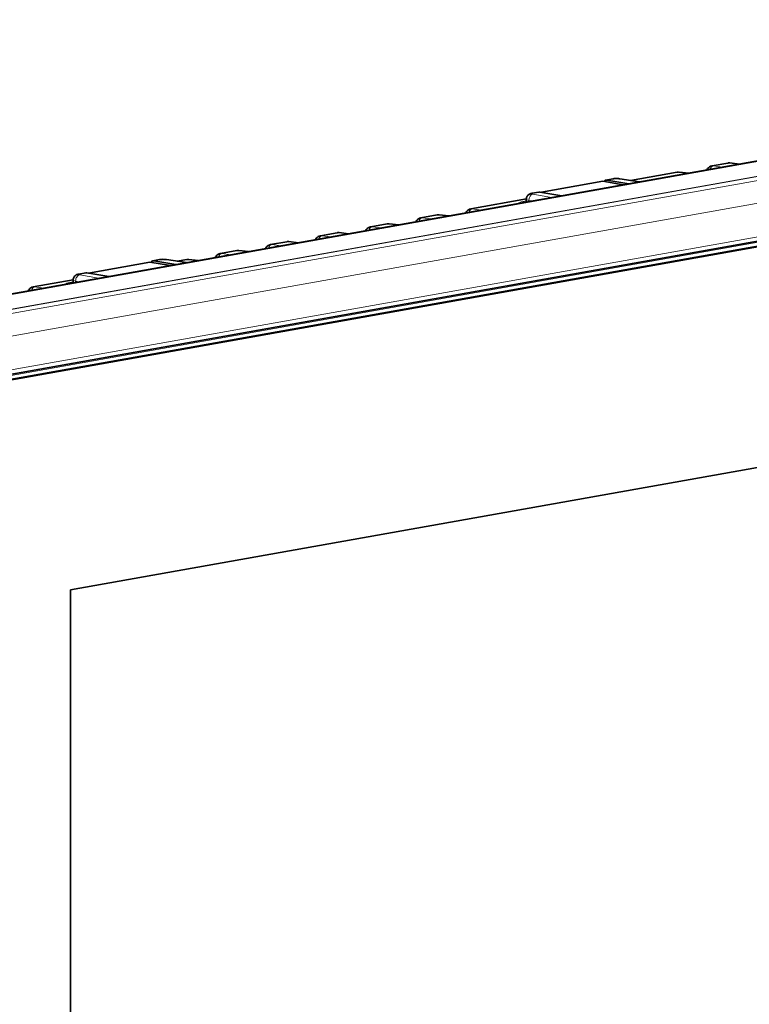
# Model space of a CAD drawing. Units: millimetres. Extents: x 26 to 799, y 23 to 548.
# Drawn here: x 568 to 645, y 125 to 229 of the extents above; entities that cross this region are included whole.
import ezdxf

# ---------------------------------------------------------------- set-up
doc = ezdxf.new("R2010")
doc.units = ezdxf.units.MM
doc.layers.add('Visible (ISO)', color=7, linetype='Continuous', lineweight=35)
doc.layers.add('Visible Narrow (ISO)', color=7, linetype='Continuous', lineweight=18)

msp = doc.modelspace()

# ---------------------------------------------------------------- linework, layer by layer
at = {"layer": 'Visible (ISO)'}
for p, q in [((729.65, 228.92), (530.96, 193.51)), ((729.75, 228.89), (531.06, 193.48)), ((732.18, 220.86), (539.69, 186.56)), ((731.36, 220.2), (539.72, 186.05)), ((731.39, 220.19), (539.75, 186.04)), ((731.39, 220.19), (539.75, 186.04)), ((731.48, 220.18), (539.84, 186.03)), ((731.48, 220.18), (539.84, 186.03)), ((731.59, 220.16), (539.95, 186.01)), ((641.07, 213.45), (642.73, 213.75)), ((643.97, 213.65), (642.95, 213.76)), ((632.44, 211.92), (637.36, 212.79)), ((638.6, 212.69), (637.59, 212.8)), ((623, 210.66), (629.51, 211.82)), ((629.51, 211.82), (631.67, 211.46)), ((629.82, 211.95), (630.55, 212.08)), ((629.92, 211.95), (632.26, 211.56)), ((633.4, 211.77), (631.29, 212.09)), ((622.01, 210.56), (622.73, 210.69)), ((625.16, 210.3), (622.83, 210.69)), ((615.54, 208.91), (621.41, 209.95)), ((621.4, 209.63), (621.4, 209.92)), ((604.94, 207.02), (606.67, 207.32)), ((607.9, 207.22), (606.88, 207.33)), ((610.24, 207.96), (611.97, 208.27)), ((613.21, 208.17), (612.19, 208.28)), ((599.63, 206.07), (601.37, 206.38)), ((602.6, 206.28), (601.58, 206.39)), ((594.33, 205.13), (596.06, 205.43)), ((597.3, 205.33), (596.28, 205.44)), ((589.03, 204.18), (590.76, 204.49)), ((591.99, 204.39), (590.97, 204.5)), ((575.06, 202.12), (581.57, 203.28)), ((581.57, 203.28), (583.73, 202.92)), ((581.88, 203.41), (582.59, 203.54)), ((581.98, 203.41), (584.31, 203.02)), ((583.33, 203.54), (585.44, 203.22)), ((584.47, 203.37), (585.46, 203.54)), ((586.69, 203.44), (585.67, 203.55)), ((574.05, 202.01), (574.78, 202.14)), ((577.22, 201.76), (574.89, 202.14)), ((569.23, 200.65), (573.44, 201.4)), ((573.44, 201.08), (573.44, 201.37)), ((573.15, 168.59), (682.55, 188.08)), ((682.55, 188.08), (573.15, 168.59)), ((573.15, 83.55), (573.15, 168.59)), ((573.15, 168.59), (573.15, 83.55))]:
    msp.add_line(p, q, dxfattribs=at)
for centre, major_axis, ratio, start_param, end_param in [((629.91, 211.36), (-0.07, 0.596), 0.70202, 6.083396, 6.929233), ((622.85, 210.1), (-0.139, 0.584), 0.687067, 6.001537, 6.24352), ((581.97, 202.81), (-0.07, 0.596), 0.70202, 6.083396, 6.929233), ((574.91, 201.56), (-0.139, 0.584), 0.687067, 6.001537, 6.24352)]:
    msp.add_ellipse(centre, major_axis=major_axis, ratio=ratio, start_param=start_param, end_param=end_param, dxfattribs=at)
for points, knots in [([(642.73, 213.75), (642.75, 213.75), (642.76, 213.76), (642.79, 213.76), (642.8, 213.76), (642.83, 213.76), (642.85, 213.76), (642.88, 213.76), (642.89, 213.76), (642.92, 213.76), (642.93, 213.76), (642.95, 213.76)], [1.3200864, 1.3200864, 1.3200864, 1.3200864, 1.3615017, 1.3615017, 1.4029171, 1.4029171, 1.4443324, 1.4443324, 1.4857478, 1.4857478, 1.5271631, 1.5271631, 1.5271631, 1.5271631]), ([(637.59, 212.8), (637.57, 212.8), (637.56, 212.8), (637.53, 212.81), (637.51, 212.81), (637.48, 212.81), (637.47, 212.8), (637.43, 212.8), (637.42, 212.8), (637.39, 212.8), (637.37, 212.8), (637.36, 212.79)], [-1.5271631, -1.5271631, -1.5271631, -1.5271631, -1.4857478, -1.4857478, -1.4443324, -1.4443324, -1.4029171, -1.4029171, -1.3615017, -1.3615017, -1.3200864, -1.3200864, -1.3200864, -1.3200864]), ([(640.5, 213.03), (640.52, 213.08), (640.55, 213.12), (640.64, 213.23), (640.71, 213.29), (640.86, 213.39), (640.95, 213.43), (641.05, 213.45), (641.06, 213.45), (641.07, 213.45)], [0.62728, 0.62728, 0.62728, 0.62728, 0.7920518, 0.7920518, 1.0560691, 1.0560691, 1.2962452, 1.2962452, 1.3200864, 1.3200864, 1.3200864, 1.3200864]), ([(630.55, 212.08), (630.6, 212.09), (630.65, 212.1), (630.75, 212.11), (630.8, 212.11), (630.9, 212.11), (630.95, 212.11), (631.05, 212.11), (631.1, 212.11), (631.19, 212.1), (631.24, 212.1), (631.29, 212.09)], [0, 0, 0, 0, 0.305433, 0.305433, 0.610865, 0.610865, 0.916298, 0.916298, 1.22173, 1.22173, 1.527163, 1.527163, 1.527163, 1.527163]), ([(621.4, 209.92), (621.4, 209.99), (621.42, 210.05), (621.45, 210.17), (621.48, 210.22), (621.55, 210.32), (621.58, 210.36), (621.67, 210.43), (621.71, 210.45), (621.79, 210.49), (621.82, 210.51), (621.88, 210.53), (621.91, 210.54), (621.96, 210.55), (621.99, 210.56), (622.01, 210.56), (622.01, 210.56), (622.01, 210.56)], [-0.7853982, -0.7853982, -0.7853982, -0.7853982, -0.7299992, -0.7299992, -0.6689019, -0.6689019, -0.5894155, -0.5894155, -0.4719675, -0.4719675, -0.3148879, -0.3148879, -0.1578082, -0.1578082, -0.0007286, -0.0007286, 0, 0, 0, 0]), ([(615, 208.49), (615.02, 208.54), (615.05, 208.59), (615.14, 208.7), (615.21, 208.76), (615.36, 208.85), (615.44, 208.88), (615.53, 208.9), (615.54, 208.9), (615.54, 208.91)], [0.6074345, 0.6074345, 0.6074345, 0.6074345, 0.7920518, 0.7920518, 1.0560691, 1.0560691, 1.3021313, 1.3021313, 1.3200864, 1.3200864, 1.3200864, 1.3200864]), ([(606.67, 207.32), (606.68, 207.33), (606.7, 207.33), (606.73, 207.33), (606.74, 207.33), (606.77, 207.34), (606.78, 207.34), (606.81, 207.34), (606.83, 207.34), (606.86, 207.33), (606.87, 207.33), (606.88, 207.33)], [1.3200864, 1.3200864, 1.3200864, 1.3200864, 1.3615017, 1.3615017, 1.4029171, 1.4029171, 1.4443324, 1.4443324, 1.4857478, 1.4857478, 1.5271631, 1.5271631, 1.5271631, 1.5271631]), ([(609.69, 207.54), (609.72, 207.59), (609.75, 207.64), (609.84, 207.75), (609.9, 207.81), (610.05, 207.9), (610.13, 207.94), (610.23, 207.96), (610.23, 207.96), (610.24, 207.96)], [0.6074345, 0.6074345, 0.6074345, 0.6074345, 0.7920518, 0.7920518, 1.0560691, 1.0560691, 1.3021313, 1.3021313, 1.3200864, 1.3200864, 1.3200864, 1.3200864]), ([(611.97, 208.27), (611.99, 208.27), (612, 208.27), (612.03, 208.28), (612.04, 208.28), (612.07, 208.28), (612.09, 208.28), (612.12, 208.28), (612.13, 208.28), (612.16, 208.28), (612.17, 208.28), (612.19, 208.28)], [1.3200864, 1.3200864, 1.3200864, 1.3200864, 1.3615017, 1.3615017, 1.4029171, 1.4029171, 1.4443324, 1.4443324, 1.4857478, 1.4857478, 1.5271631, 1.5271631, 1.5271631, 1.5271631]), ([(601.37, 206.38), (601.38, 206.38), (601.39, 206.38), (601.42, 206.39), (601.44, 206.39), (601.47, 206.39), (601.48, 206.39), (601.51, 206.39), (601.52, 206.39), (601.55, 206.39), (601.57, 206.39), (601.58, 206.39)], [1.3200864, 1.3200864, 1.3200864, 1.3200864, 1.3615017, 1.3615017, 1.4029171, 1.4029171, 1.4443324, 1.4443324, 1.4857478, 1.4857478, 1.5271631, 1.5271631, 1.5271631, 1.5271631]), ([(604.39, 206.6), (604.41, 206.65), (604.45, 206.7), (604.53, 206.81), (604.6, 206.87), (604.75, 206.96), (604.83, 206.99), (604.92, 207.01), (604.93, 207.01), (604.94, 207.02)], [0.6074345, 0.6074345, 0.6074345, 0.6074345, 0.7920518, 0.7920518, 1.0560691, 1.0560691, 1.3021313, 1.3021313, 1.3200864, 1.3200864, 1.3200864, 1.3200864]), ([(596.06, 205.43), (596.08, 205.44), (596.09, 205.44), (596.12, 205.44), (596.13, 205.44), (596.16, 205.45), (596.18, 205.45), (596.21, 205.45), (596.22, 205.45), (596.25, 205.44), (596.26, 205.44), (596.28, 205.44)], [1.3200864, 1.3200864, 1.3200864, 1.3200864, 1.3615017, 1.3615017, 1.4029171, 1.4029171, 1.4443324, 1.4443324, 1.4857478, 1.4857478, 1.5271631, 1.5271631, 1.5271631, 1.5271631]), ([(599.09, 205.65), (599.11, 205.7), (599.14, 205.75), (599.23, 205.86), (599.3, 205.92), (599.45, 206.01), (599.53, 206.05), (599.62, 206.07), (599.63, 206.07), (599.63, 206.07)], [0.6074345, 0.6074345, 0.6074345, 0.6074345, 0.7920518, 0.7920518, 1.0560691, 1.0560691, 1.3021313, 1.3021313, 1.3200864, 1.3200864, 1.3200864, 1.3200864]), ([(588.48, 203.76), (588.5, 203.81), (588.54, 203.86), (588.62, 203.97), (588.69, 204.03), (588.84, 204.12), (588.92, 204.16), (589.01, 204.18), (589.02, 204.18), (589.03, 204.18)], [0.6074345, 0.6074345, 0.6074345, 0.6074345, 0.7920518, 0.7920518, 1.0560691, 1.0560691, 1.3021313, 1.3021313, 1.3200864, 1.3200864, 1.3200864, 1.3200864]), ([(590.76, 204.49), (590.77, 204.49), (590.79, 204.49), (590.82, 204.5), (590.83, 204.5), (590.86, 204.5), (590.87, 204.5), (590.9, 204.5), (590.92, 204.5), (590.95, 204.5), (590.96, 204.5), (590.97, 204.5)], [1.3200864, 1.3200864, 1.3200864, 1.3200864, 1.3615017, 1.3615017, 1.4029171, 1.4029171, 1.4443324, 1.4443324, 1.4857478, 1.4857478, 1.5271631, 1.5271631, 1.5271631, 1.5271631]), ([(593.78, 204.71), (593.81, 204.76), (593.84, 204.81), (593.93, 204.92), (593.99, 204.98), (594.14, 205.07), (594.22, 205.1), (594.32, 205.12), (594.32, 205.12), (594.33, 205.13)], [0.6074345, 0.6074345, 0.6074345, 0.6074345, 0.7920518, 0.7920518, 1.0560691, 1.0560691, 1.3021313, 1.3021313, 1.3200864, 1.3200864, 1.3200864, 1.3200864]), ([(582.59, 203.54), (582.64, 203.54), (582.69, 203.55), (582.78, 203.56), (582.83, 203.56), (582.93, 203.57), (582.98, 203.57), (583.08, 203.56), (583.13, 203.56), (583.23, 203.56), (583.28, 203.55), (583.33, 203.54)], [0, 0, 0, 0, 0.305433, 0.305433, 0.610865, 0.610865, 0.916298, 0.916298, 1.22173, 1.22173, 1.527163, 1.527163, 1.527163, 1.527163]), ([(585.46, 203.54), (585.47, 203.55), (585.48, 203.55), (585.51, 203.55), (585.53, 203.55), (585.56, 203.56), (585.57, 203.56), (585.6, 203.56), (585.61, 203.56), (585.64, 203.55), (585.66, 203.55), (585.67, 203.55)], [1.3200864, 1.3200864, 1.3200864, 1.3200864, 1.3615017, 1.3615017, 1.4029171, 1.4029171, 1.4443324, 1.4443324, 1.4857478, 1.4857478, 1.5271631, 1.5271631, 1.5271631, 1.5271631]), ([(573.44, 201.37), (573.44, 201.44), (573.45, 201.5), (573.49, 201.62), (573.52, 201.68), (573.59, 201.77), (573.62, 201.81), (573.7, 201.88), (573.74, 201.91), (573.82, 201.95), (573.86, 201.96), (573.92, 201.98), (573.95, 201.99), (574, 202), (574.03, 202.01), (574.05, 202.01), (574.05, 202.01), (574.05, 202.01)], [-0.9601286, -0.9601286, -0.9601286, -0.9601286, -0.9047295, -0.9047295, -0.8436696, -0.8436696, -0.7642724, -0.7642724, -0.6469941, -0.6469941, -0.4898749, -0.4898749, -0.3327557, -0.3327557, -0.1756366, -0.1756366, -0.1745327, -0.1745327, -0.1745327, -0.1745327]), ([(568.68, 200.24), (568.71, 200.28), (568.74, 200.33), (568.83, 200.44), (568.89, 200.5), (569.04, 200.6), (569.12, 200.63), (569.22, 200.65), (569.22, 200.65), (569.23, 200.65)], [0.6074345, 0.6074345, 0.6074345, 0.6074345, 0.7920518, 0.7920518, 1.0560691, 1.0560691, 1.3021313, 1.3021313, 1.3200864, 1.3200864, 1.3200864, 1.3200864])]:
    msp.add_open_spline(points, degree=3, knots=knots, dxfattribs=at)
at = {"layer": 'Visible Narrow (ISO)'}
for p, q in [((733.43, 227.96), (534.73, 192.56)), ((534.76, 192.55), (733.46, 227.95)), ((534.78, 192.54), (733.47, 227.95)), ((734.32, 227.67), (535.62, 192.26)), ((535.62, 192.26), (734.32, 227.67)), ((735.47, 225.48), (536.95, 190.1)), ((732.9, 221.44), (539.52, 186.99)), ((539.69, 186.45), (731.6, 220.65)), ((641.21, 213.46), (642.88, 213.76)), ((642.88, 213.76), (643.93, 213.64)), ((632.5, 211.91), (637.51, 212.8)), ((637.51, 212.8), (638.56, 212.69)), ((642.18, 213.33), (641.21, 213.46)), ((629.92, 211.95), (630.66, 212.08)), ((631.2, 212.09), (633.35, 211.76)), ((624.08, 210.11), (622.1, 210.47)), ((622.12, 210.56), (622.83, 210.69)), ((615.69, 208.91), (621.4, 209.93)), ((621.4, 209.74), (621.08, 209.68)), ((621.66, 209.68), (621.66, 209.8)), ((621.66, 209.8), (622.02, 209.74)), ((616.65, 208.78), (615.69, 208.91)), ((605.08, 207.02), (606.82, 207.33)), ((606.82, 207.33), (607.87, 207.22)), ((610.38, 207.96), (612.12, 208.27)), ((611.35, 207.84), (610.38, 207.96)), ((612.12, 208.27), (613.17, 208.16)), ((599.78, 206.07), (601.51, 206.38)), ((601.51, 206.38), (602.57, 206.27)), ((606.04, 206.89), (605.08, 207.02)), ((594.47, 205.13), (596.21, 205.44)), ((596.21, 205.44), (597.26, 205.33)), ((600.74, 205.95), (599.78, 206.07)), ((589.17, 204.18), (590.91, 204.49)), ((590.13, 204.06), (589.17, 204.18)), ((590.91, 204.49), (591.96, 204.38)), ((595.44, 205), (594.47, 205.13)), ((581.98, 203.41), (582.69, 203.54)), ((583.23, 203.54), (585.39, 203.21)), ((584.54, 203.36), (585.6, 203.55)), ((585.6, 203.55), (586.66, 203.44)), ((574.15, 202.01), (574.89, 202.14)), ((569.37, 200.66), (573.44, 201.38)), ((573.44, 201.19), (573.11, 201.13)), ((573.7, 201.26), (574.05, 201.19)), ((573.7, 201.13), (573.7, 201.26)), ((576.12, 201.56), (574.14, 201.92)), ((570.33, 200.53), (569.37, 200.66))]:
    msp.add_line(p, q, dxfattribs=at)
for centre, major_axis, ratio, start_param, end_param in [((642.91, 212.77), (-0.183, 0.983), 0.710958, 6.070516, 6.277593), ((642.89, 213.26), (0.052, 0.497), 0.671912, 0, 0.200731), ((637.54, 211.81), (-0.182, 0.983), 0.707928, 6.071692, 6.278769), ((637.52, 212.2), (0.063, 0.597), 0.671912, 0, 0.200731), ((641.23, 212.86), (0.078, 0.595), 0.732554, 0.218676, 1.274504), ((641.24, 212.47), (0.17, -0.986), 0.683626, 2.93851, 3.145587), ((630.66, 211.49), (-0.105, 0.591), 0.69579, 6.041202, 6.283185), ((630.93, 212.04), (0.39, 0.002), 0.172112, 0.827954, 2.355118), ((631.2, 211.5), (0.09, 0.593), 0.666306, 0, 0.232913), ((622.11, 209.88), (0.107, 0.59), 0.727004, 0.253363, 1.823778), ((622.39, 210.51), (0.39, 0.002), 0.172112, 2.355118, 3.882281), ((622.12, 209.97), (-0.105, 0.591), 0.69579, 6.041202, 6.283185), ((622.2, 209.55), (-1.59, -0.05), 0.147672, 5.493201, 6.315384), ((621.09, 209.08), (-0.105, 0.591), 0.69579, 5.647157, 6.076109), ((622.39, 209.92), (-0.99, -0.002), 0.175798, 6.282751, 7.024516), ((615.7, 208.42), (0.065, 0.496), 0.732554, 0.218676, 1.386506), ((615.72, 207.92), (0.168, -0.986), 0.680582, 2.939448, 3.146525), ((606.85, 206.34), (-0.183, 0.983), 0.710958, 6.070516, 6.277593), ((606.83, 206.83), (0.052, 0.497), 0.671912, 0, 0.200731), ((610.4, 207.47), (0.065, 0.496), 0.732554, 0.218676, 1.386506), ((610.41, 206.98), (0.168, -0.986), 0.680582, 2.939448, 3.146525), ((612.15, 207.29), (-0.183, 0.983), 0.710958, 6.070516, 6.277593), ((612.14, 207.78), (0.052, 0.497), 0.671912, 0, 0.200731), ((601.55, 205.4), (-0.183, 0.983), 0.710958, 6.070516, 6.277593), ((601.53, 205.89), (0.052, 0.497), 0.671912, 0, 0.200731), ((605.09, 206.53), (0.065, 0.496), 0.732554, 0.218676, 1.386506), ((605.11, 206.03), (0.168, -0.986), 0.680582, 2.939448, 3.146525), ((596.24, 204.45), (-0.183, 0.983), 0.710958, 6.070516, 6.277593), ((596.23, 204.94), (0.052, 0.497), 0.671912, 0, 0.200731), ((599.79, 205.58), (0.065, 0.496), 0.732554, 0.218676, 1.386506), ((599.81, 205.09), (0.168, -0.986), 0.680582, 2.939448, 3.146525), ((589.18, 203.69), (0.065, 0.496), 0.732554, 0.218676, 1.386506), ((589.2, 203.2), (0.168, -0.986), 0.680582, 2.939448, 3.146525), ((590.94, 203.51), (-0.183, 0.983), 0.710958, 6.070516, 6.277593), ((590.92, 204), (0.052, 0.497), 0.671912, 0, 0.200731), ((594.49, 204.64), (0.065, 0.496), 0.732554, 0.218676, 1.386506), ((594.5, 204.14), (0.168, -0.986), 0.680582, 2.939448, 3.146525), ((582.7, 202.94), (-0.105, 0.591), 0.69579, 6.041202, 6.283185), ((582.97, 203.49), (0.39, 0.002), 0.172112, 0.827954, 2.355118), ((583.24, 202.95), (0.09, 0.593), 0.666306, 0, 0.232913), ((585.64, 202.56), (-0.183, 0.983), 0.710958, 6.070516, 6.277593), ((585.62, 203.05), (0.052, 0.497), 0.671912, 0, 0.200731), ((574.24, 201), (-1.59, -0.05), 0.147672, 5.493201, 6.315384), ((573.13, 200.54), (-0.105, 0.591), 0.69579, 5.647157, 6.076109), ((574.43, 201.38), (-0.99, -0.003), 0.176447, 6.282827, 7.024394), ((574.15, 201.33), (0.107, 0.59), 0.727013, 0.253366, 1.825319), ((574.43, 201.97), (0.39, 0.002), 0.172114, 2.35511, 3.882273), ((574.16, 201.42), (-0.105, 0.591), 0.69579, 6.041202, 6.283185), ((569.39, 200.16), (0.065, 0.496), 0.732554, 0.218676, 1.386506), ((569.4, 199.67), (0.168, -0.986), 0.680582, 2.939448, 3.146525)]:
    msp.add_ellipse(centre, major_axis=major_axis, ratio=ratio, start_param=start_param, end_param=end_param, dxfattribs=at)

doc.saveas('drawing.dxf')
